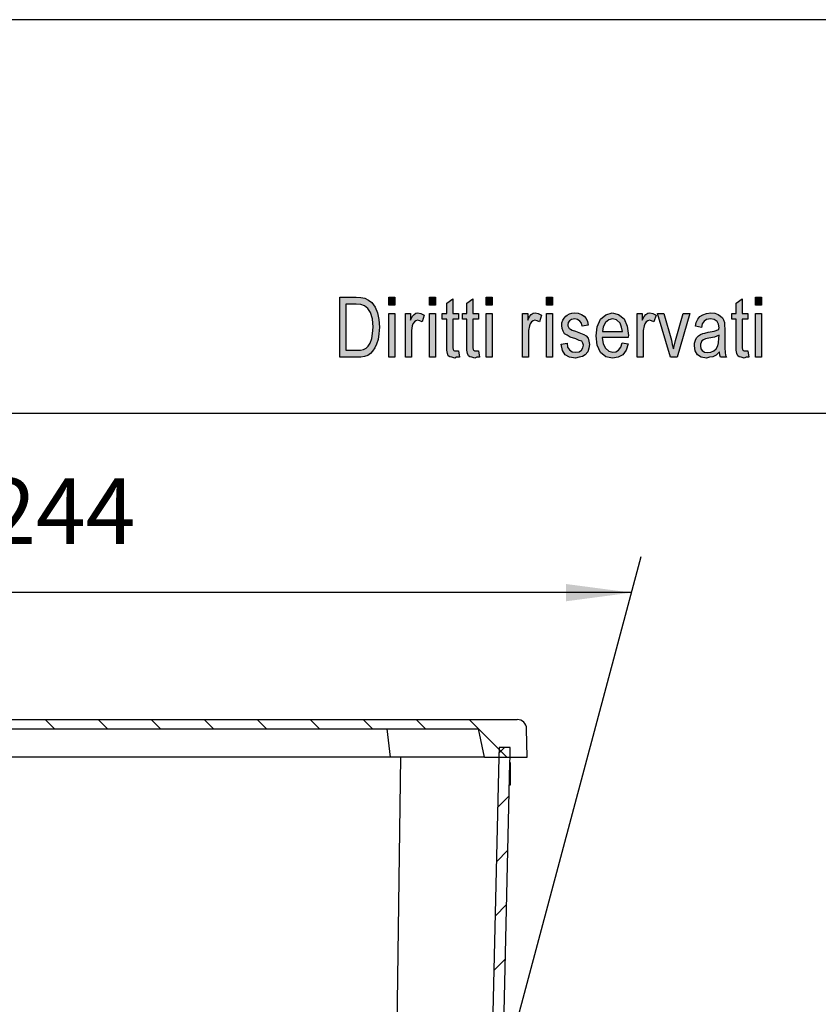
# Model space of a CAD drawing. Units: millimetres. Extents: x -131 to 166, y 134 to 344.
# Drawn here: x -26 to 17, y 292 to 344 of the extents above; entities that cross this region are included whole.
import ezdxf

# ---------------------------------------------------------------- set-up
doc = ezdxf.new("R2010")
doc.units = ezdxf.units.MM
doc.linetypes.add('DASHED', pattern=[15, 7, -8])
doc.linetypes.add('DOT_CENTER', pattern=[14, 12, -1, 0, -1])
doc.layers.add('1', color=7, linetype='Continuous')
doc.styles.add('CONVERTER_11', font='simplex.shx', dxfattribs={"width": 0.95})
doc.dimstyles.new('ME10_DIM_10', dxfattribs={"dimtxt": 17.5, "dimasz": 17.5, "dimexe": 10, "dimexo": 5, "dimgap": 7.5, "dimtad": 1, "dimdec": 0, "dimdsep": 46, "dimtxsty": 'CONVERTER_11', "dimsah": 1, "dimcen": 0.09, "dimclrd": 7, "dimclre": 7, "dimclrt": 7, "dimadec": 0, "dimazin": 0, "dimtfac": 1, "dimtdec": 4, "dimtix": 1, "dimtmove": 0, "dimatfit": 3, "dimfxl": 1, "dimtolj": 1, "dimtzin": 0, "dimarcsym": 0})

# ---------------------------------------------------------------- blocks, each defined once
blk = doc.blocks.new('Cover_APS_20__1', base_point=(-257, 1525.8))
at = {"linetype": 'Continuous'}
h = blk.add_hatch(dxfattribs=at)
h.set_pattern_fill('_USER', scale=10, angle=315, pattern_type=0)
h.set_pattern_definition([(315, (0, 0), (7.07107, 7.07107), [])])
edge = h.paths.add_edge_path()
edge.add_line((-249.44, 1525.8), (-252.44, 1525.8))
edge.add_line((-252.44, 1525.8), (-257, 1525.8))
edge.add_line((-257, 1525.8), (-256.87, 1533.34))
edge.add_arc((-254.37, 1533.3), 2.5, 90, 179, ccw=False)
edge.add_line((-254.37, 1535.8), (-253, 1535.8))
edge.add_line((-253, 1535.8), (-239, 1535.8))
edge.add_line((-239, 1535.8), (4.37, 1535.8))
edge.add_arc((4.37, 1533.3), 2.5, 1, 90, ccw=False)
edge.add_line((6.87, 1533.34), (7, 1525.8))
edge.add_line((7, 1525.8), (2.44, 1525.8))
edge.add_line((2.44, 1525.8), (-0.56, 1525.8))
edge.add_line((-0.56, 1525.8), (-4.35, 1525.8))
edge.add_line((-4.35, 1525.8), (-5.94, 1533.3))
edge.add_line((-5.94, 1533.3), (-30.44, 1533.3))
edge.add_line((-30.44, 1533.3), (-219.56, 1533.3))
edge.add_line((-219.56, 1533.3), (-244.06, 1533.3))
edge.add_line((-244.06, 1533.3), (-245.65, 1525.8))
edge.add_line((-245.65, 1525.8), (-249.44, 1525.8))
at = {"color": 7, "linetype": 'Continuous'}
for p, q in [((-254.37, 1535.8), (-253, 1535.8)), ((-239, 1536.2), (-253, 1536.2)), ((-253, 1535.8), (-253, 1536.2)), ((-253, 1535.8), (-239, 1535.8)), ((-239, 1535.8), (-239, 1536.2)), ((-239, 1535.8), (4.37, 1535.8)), ((-256.87, 1533.34), (-257, 1525.8)), ((-244.06, 1533.3), (-245.65, 1525.8)), ((-244.06, 1533.3), (-219.56, 1533.3)), ((-219.56, 1533.3), (-220.48, 1525.8)), ((-219.56, 1533.3), (-30.44, 1533.3)), ((-30.44, 1533.3), (-5.94, 1533.3)), ((-30.44, 1533.3), (-29.52, 1525.8)), ((-4.35, 1525.8), (-5.94, 1533.3)), ((7, 1525.8), (6.87, 1533.34)), ((-257, 1525.8), (-252.44, 1525.8)), ((-252.44, 1525.8), (-249.44, 1525.8)), ((-249.44, 1525.8), (-245.65, 1525.8)), ((-220.48, 1525.8), (-245.65, 1525.8)), ((-29.52, 1525.8), (-220.48, 1525.8)), ((-4.35, 1525.8), (-29.52, 1525.8)), ((-4.35, 1525.8), (-0.56, 1525.8)), ((-0.56, 1525.8), (2.44, 1525.8)), ((2.44, 1525.8), (7, 1525.8))]:
    blk.add_line(p, q, dxfattribs=at)
for centre, start, end in [((-254.37, 1533.3), 90, 179), ((4.37, 1533.3), 1, 90)]:
    blk.add_arc(centre, 2.5, start, end, dxfattribs=at)
blk = doc.blocks.new('Box_APS_20__2', base_point=(-252.5, 1413.8))
at = {"linetype": 'Continuous'}
h = blk.add_hatch(dxfattribs=at)
h.set_pattern_fill('_USER', scale=10, angle=45, pattern_type=0)
h.set_pattern_definition([(45, (0, 0), (-7.07107, 7.07107), [])])
h.paths.add_polyline_path([(-249.5, 1528.3), (-252.5, 1528.3), (-252.44, 1525.8), (-252.41, 1524.3), (-249.98, 1419.84), (-249.88, 1415.8), (-249.5, 1415.8), (-242.98, 1415.8), (-240.38, 1415.8), (-221.9, 1415.8), (-221.5, 1415.8), (-28.5, 1415.8), (-28.1, 1415.8), (-9.62, 1415.8), (-7.02, 1415.8), (-0.5, 1415.8), (-0.12, 1415.8), (-0.02, 1419.84), (2.41, 1524.3), (2.44, 1525.8), (2.5, 1528.3), (-0.5, 1528.3), (-0.56, 1525.8), (-3.04, 1419), (-14.92, 1419), (-19.75, 1419), (-32.25, 1419), (-217.75, 1419), (-230.25, 1419), (-235.08, 1419), (-246.96, 1419), (-249.44, 1525.8)])
at = {"color": 7, "linetype": 'Continuous'}
for p, q in [((-252.5, 1528.3), (-252.44, 1525.8)), ((-249.5, 1528.3), (-252.5, 1528.3)), ((-249.44, 1525.8), (-249.5, 1528.3)), ((-0.5, 1528.3), (-0.56, 1525.8)), ((2.5, 1528.3), (-0.5, 1528.3)), ((2.44, 1525.8), (2.5, 1528.3)), ((-252.44, 1525.8), (-252.41, 1524.3)), ((-246.96, 1419), (-249.44, 1525.8)), ((-223.23, 1525.8), (-221.93, 1429)), ((-26.77, 1525.8), (-28.07, 1429)), ((-0.56, 1525.8), (-3.04, 1419)), ((2.41, 1524.3), (2.44, 1525.8)), ((-252.5, 1524.3), (-252.5, 1518.3)), ((-252.41, 1524.3), (-252.5, 1524.3)), ((-252.41, 1524.3), (-249.98, 1419.84)), ((-0.02, 1419.84), (2.41, 1524.3)), ((2.41, 1524.3), (2.5, 1524.3)), ((2.5, 1524.3), (2.5, 1518.3)), ((-252.27, 1518.3), (-252.5, 1518.3)), ((2.5, 1518.3), (2.27, 1518.3)), ((-235.08, 1419), (-235.26, 1428)), ((-230.25, 1428), (-235.26, 1428)), ((-230.25, 1419), (-230.25, 1429)), ((-230.25, 1429), (-217.75, 1429)), ((-217.75, 1419), (-217.75, 1429)), ((-32.25, 1429), (-19.75, 1429)), ((-32.25, 1419), (-32.25, 1429)), ((-19.75, 1419), (-19.75, 1429)), ((-19.75, 1428), (-14.74, 1428)), ((-14.92, 1419), (-14.74, 1428)), ((-252.5, 1419.8), (-249.98, 1419.84)), ((-252.5, 1419.8), (-252.5, 1413.8)), ((-249.98, 1419.84), (-249.88, 1415.8)), ((-235.08, 1419), (-246.96, 1419)), ((-230.25, 1419), (-235.08, 1419)), ((-217.75, 1419), (-230.25, 1419)), ((-32.25, 1419), (-217.75, 1419)), ((-19.75, 1419), (-32.25, 1419)), ((-14.92, 1419), (-19.75, 1419)), ((-3.04, 1419), (-14.92, 1419)), ((-0.12, 1415.8), (-0.02, 1419.84)), ((-0.02, 1419.84), (2.5, 1419.8)), ((2.5, 1413.8), (2.5, 1419.8)), ((-249.5, 1415.8), (-249.88, 1415.8)), ((-249.5, 1413.8), (-249.5, 1415.8)), ((-242.98, 1415.8), (-249.5, 1415.8)), ((-240.38, 1415.8), (-242.98, 1415.8)), ((-242.98, 1415.8), (-242.98, 1413.8)), ((-240.38, 1415.8), (-240.38, 1413.8)), ((-221.9, 1415.8), (-240.38, 1415.8)), ((-221.5, 1415.8), (-221.9, 1415.8)), ((-221.9, 1415.8), (-221.9, 1413.8)), ((-221.5, 1415.8), (-221.5, 1413.8)), ((-28.5, 1415.8), (-221.5, 1415.8)), ((-28.1, 1415.8), (-28.5, 1415.8)), ((-28.5, 1415.8), (-28.5, 1413.8)), ((-28.1, 1415.8), (-28.1, 1413.8)), ((-9.62, 1415.8), (-28.1, 1415.8)), ((-9.62, 1413.8), (-9.62, 1415.8)), ((-7.02, 1415.8), (-9.62, 1415.8)), ((-7.02, 1413.8), (-7.02, 1415.8)), ((-0.5, 1415.8), (-7.02, 1415.8)), ((-0.5, 1413.8), (-0.5, 1415.8)), ((-0.12, 1415.8), (-0.5, 1415.8)), ((-249.5, 1413.8), (-252.5, 1413.8)), ((-242.98, 1413.8), (-249.5, 1413.8)), ((-240.38, 1413.8), (-242.98, 1413.8)), ((-221.9, 1413.8), (-240.38, 1413.8)), ((-221.5, 1413.8), (-221.9, 1413.8)), ((-28.1, 1413.8), (-28.5, 1413.8)), ((-28.1, 1413.8), (-9.62, 1413.8)), ((-9.62, 1413.8), (-7.02, 1413.8)), ((-0.5, 1413.8), (-7.02, 1413.8)), ((-0.5, 1413.8), (2.5, 1413.8))]:
    blk.add_line(p, q, dxfattribs=at)
at = {"layer": '1', "color": 7, "linetype": 'DOT_CENTER'}
for p, q in [((-224, 1419), (-224, 1429)), ((-26, 1419), (-26, 1429))]:
    blk.add_line(p, q, dxfattribs=at)
blk = doc.blocks.new('APS_20__3', base_point=(-257, 1413.8))
for name, p in [('Cover_APS_20__1', (-257, 1525.8)), ('Box_APS_20__2', (-252.5, 1413.8))]:
    blk.add_blockref(name, p)
blk = doc.blocks.new('*D26')
at = {"layer": '1', "color": 7, "linetype": 'Continuous'}
for p, q in [((-245.89, 1433.83), (-206.92, 1579.29)), ((-1.52, 1433.83), (37.46, 1579.29)), ((34.87, 1569.63), (-209.51, 1569.63))]:
    blk.add_line(p, q, dxfattribs=at)
at = {"layer": '1', "color": 7}
for points in [[(-192.01, 1571.93), (-192.01, 1567.32), (-209.51, 1569.63)], [(17.37, 1567.32), (17.37, 1571.93), (34.87, 1569.63)]]:
    blk.add_solid(points, dxfattribs=at)
at = {"layer": '1', "color": 7, "insert": (-137.24, 1577.13), "char_height": 17.5, "attachment_point": 7, "rotation": 0.0001, "line_spacing_factor": 0.60024, "style": 'CONVERTER_11'}
blk.add_mtext('244', dxfattribs=at)
blk = doc.blocks.new('_formato_A4', base_point=(17.8, 239.475))
at = {"layer": '1', "linetype": 'Continuous'}
h = blk.add_hatch(color=7, dxfattribs=at)
h.paths.add_polyline_path([(-8.6, 326.475), (-8.6, 329.679), (-7.72, 329.679), (-7.464, 329.659), (-7.256, 329.619), (-7.064, 329.52), (-6.888, 329.401), (-6.712, 329.142), (-6.584, 328.843), (-6.504, 328.485), (-6.472, 328.087), (-6.504, 327.729), (-6.552, 327.43), (-6.632, 327.172), (-6.728, 326.973), (-6.84, 326.794), (-6.952, 326.674), (-7.096, 326.575), (-7.272, 326.515), (-7.464, 326.475), (-7.672, 326.475)])
h.paths.add_polyline_path([(-8.264, 326.853), (-7.72, 326.853), (-7.496, 326.853), (-7.32, 326.893), (-7.192, 326.953), (-7.08, 327.072), (-6.968, 327.231), (-6.888, 327.47), (-6.84, 327.749), (-6.808, 328.087), (-6.856, 328.525), (-6.952, 328.863), (-7.096, 329.082), (-7.272, 329.221), (-7.464, 329.281), (-7.72, 329.301), (-8.264, 329.301)], flags=16)
for points in [[(-5.976, 329.261), (-5.976, 329.679), (-5.656, 329.679), (-5.656, 329.261)], [(-3.816, 329.261), (-3.816, 329.679), (-3.496, 329.679), (-3.496, 329.261)], [(-2.264, 326.813), (-2.216, 326.475), (-2.36, 326.475), (-2.456, 326.435), (-2.616, 326.475), (-2.728, 326.495), (-2.808, 326.555), (-2.856, 326.674), (-2.888, 326.853), (-2.888, 327.152), (-2.888, 328.505), (-3.128, 328.505), (-3.128, 328.804), (-2.888, 328.804), (-2.888, 329.361), (-2.568, 329.6), (-2.568, 328.804), (-2.264, 328.804), (-2.264, 328.505), (-2.568, 328.505), (-2.568, 327.132), (-2.568, 326.973), (-2.552, 326.893), (-2.536, 326.853), (-2.504, 326.833), (-2.472, 326.813), (-2.408, 326.813), (-2.36, 326.813)], [(-1.192, 326.813), (-1.144, 326.475), (-1.288, 326.475), (-1.384, 326.435), (-1.544, 326.475), (-1.656, 326.495), (-1.736, 326.555), (-1.784, 326.674), (-1.816, 326.853), (-1.816, 327.152), (-1.816, 328.505), (-2.056, 328.505), (-2.056, 328.804), (-1.816, 328.804), (-1.816, 329.361), (-1.496, 329.6), (-1.496, 328.804), (-1.192, 328.804), (-1.192, 328.505), (-1.496, 328.505), (-1.496, 327.132), (-1.496, 326.973), (-1.48, 326.893), (-1.464, 326.853), (-1.432, 326.833), (-1.4, 326.813), (-1.336, 326.813), (-1.288, 326.813)], [(-0.792, 329.261), (-0.792, 329.679), (-0.472, 329.679), (-0.472, 329.261)], [(2.44, 329.261), (2.44, 329.679), (2.76, 329.679), (2.76, 329.261)], [(13.176, 326.813), (13.224, 326.475), (13.08, 326.475), (12.984, 326.435), (12.824, 326.475), (12.712, 326.495), (12.632, 326.555), (12.584, 326.674), (12.552, 326.853), (12.552, 327.152), (12.552, 328.505), (12.312, 328.505), (12.312, 328.804), (12.552, 328.804), (12.552, 329.361), (12.872, 329.6), (12.872, 328.804), (13.176, 328.804), (13.176, 328.505), (12.872, 328.505), (12.872, 327.132), (12.872, 326.973), (12.888, 326.893), (12.904, 326.853), (12.936, 326.833), (12.968, 326.813), (13.032, 326.813), (13.08, 326.813)], [(13.576, 329.261), (13.576, 329.679), (13.896, 329.679), (13.896, 329.261)], [(-5.976, 326.475), (-5.976, 328.804), (-5.656, 328.804), (-5.656, 326.475)], [(-5.096, 326.475), (-5.096, 328.804), (-4.824, 328.804), (-4.824, 328.445), (-4.728, 328.644), (-4.632, 328.764), (-4.536, 328.823), (-4.424, 328.843), (-4.264, 328.804), (-4.088, 328.724), (-4.2, 328.366), (-4.328, 328.425), (-4.44, 328.445), (-4.536, 328.425), (-4.616, 328.366), (-4.696, 328.266), (-4.728, 328.147), (-4.776, 327.908), (-4.776, 327.689), (-4.776, 326.475)], [(-3.816, 326.475), (-3.816, 328.804), (-3.496, 328.804), (-3.496, 326.475)], [(-0.792, 326.475), (-0.792, 328.804), (-0.472, 328.804), (-0.472, 326.475)], [(1.16, 326.475), (1.16, 328.804), (1.432, 328.804), (1.432, 328.445), (1.528, 328.644), (1.624, 328.764), (1.72, 328.823), (1.832, 328.843), (1.992, 328.804), (2.168, 328.724), (2.056, 328.366), (1.928, 328.425), (1.816, 328.445), (1.72, 328.425), (1.64, 328.366), (1.56, 328.266), (1.528, 328.147), (1.48, 327.908), (1.48, 327.689), (1.48, 326.475)], [(2.44, 326.475), (2.44, 328.804), (2.76, 328.804), (2.76, 326.475)], [(3.208, 327.172), (3.528, 327.231), (3.56, 327.013), (3.656, 326.873), (3.8, 326.774), (3.992, 326.754), (4.168, 326.774), (4.296, 326.853), (4.376, 326.973), (4.408, 327.112), (4.376, 327.231), (4.312, 327.331), (4.184, 327.371), (3.992, 327.45), (3.704, 327.55), (3.528, 327.649), (3.4, 327.729), (3.32, 327.868), (3.272, 328.008), (3.256, 328.167), (3.256, 328.306), (3.304, 328.445), (3.368, 328.565), (3.464, 328.664), (3.544, 328.724), (3.656, 328.784), (3.784, 328.823), (3.928, 328.843), (4.12, 328.823), (4.296, 328.764), (4.44, 328.664), (4.552, 328.545), (4.616, 328.386), (4.664, 328.187), (4.344, 328.127), (4.296, 328.286), (4.216, 328.406), (4.088, 328.485), (3.944, 328.525), (3.768, 328.485), (3.656, 328.425), (3.592, 328.326), (3.576, 328.207), (3.576, 328.147), (3.608, 328.087), (3.64, 328.008), (3.72, 327.968), (3.8, 327.928), (3.976, 327.868), (4.248, 327.769), (4.424, 327.689), (4.552, 327.61), (4.648, 327.49), (4.696, 327.331), (4.728, 327.152), (4.696, 326.953), (4.632, 326.774), (4.504, 326.614), (4.36, 326.515), (4.184, 326.475), (3.976, 326.435), (3.656, 326.475), (3.432, 326.614), (3.288, 326.833)], [(7.272, 326.475), (7.272, 328.804), (7.544, 328.804), (7.544, 328.445), (7.64, 328.644), (7.736, 328.764), (7.832, 328.823), (7.944, 328.843), (8.104, 328.804), (8.28, 328.724), (8.168, 328.366), (8.04, 328.425), (7.928, 328.445), (7.832, 328.425), (7.752, 328.366), (7.672, 328.266), (7.64, 328.147), (7.592, 327.908), (7.592, 327.689), (7.592, 326.475)], [(9.048, 326.475), (8.36, 328.804), (8.696, 328.804), (9.096, 327.391), (9.144, 327.152), (9.208, 326.933), (9.256, 327.132), (9.32, 327.371), (9.72, 328.804), (10.072, 328.804), (9.4, 326.475)], [(13.576, 326.475), (13.576, 328.804), (13.896, 328.804), (13.896, 326.475)]]:
    blk.add_hatch(color=7, dxfattribs=at).paths.add_polyline_path(points)
h = blk.add_hatch(color=7, dxfattribs=at)
h.paths.add_polyline_path([(6.472, 327.251), (6.792, 327.192), (6.68, 326.853), (6.504, 326.614), (6.264, 326.475), (5.96, 326.435), (5.592, 326.495), (5.32, 326.734), (5.128, 327.112), (5.08, 327.61), (5.128, 328.107), (5.32, 328.505), (5.592, 328.744), (5.944, 328.843), (6.28, 328.764), (6.568, 328.525), (6.744, 328.127), (6.808, 327.629), (6.792, 327.57), (6.792, 327.53), (5.4, 327.53), (5.448, 327.192), (5.576, 326.953), (5.752, 326.794), (5.976, 326.754), (6.136, 326.774), (6.28, 326.853), (6.392, 327.013)])
h.paths.add_polyline_path([(5.416, 327.848), (6.488, 327.848), (6.44, 328.087), (6.36, 328.286), (6.168, 328.465), (5.96, 328.525), (5.752, 328.465), (5.576, 328.326), (5.464, 328.107)], flags=16)
h = blk.add_hatch(color=7, dxfattribs=at)
h.paths.add_polyline_path([(11.656, 326.774), (11.48, 326.595), (11.304, 326.495), (11.128, 326.475), (10.968, 326.435), (10.68, 326.475), (10.488, 326.614), (10.36, 326.813), (10.328, 327.092), (10.328, 327.231), (10.376, 327.391), (10.44, 327.51), (10.536, 327.61), (10.648, 327.689), (10.776, 327.749), (10.888, 327.769), (11.064, 327.809), (11.384, 327.868), (11.624, 327.948), (11.624, 328.008), (11.64, 328.047), (11.608, 328.246), (11.544, 328.386), (11.384, 328.485), (11.176, 328.525), (10.968, 328.485), (10.84, 328.406), (10.744, 328.266), (10.696, 328.067), (10.376, 328.127), (10.424, 328.326), (10.504, 328.505), (10.616, 328.644), (10.776, 328.744), (10.968, 328.804), (11.208, 328.843), (11.416, 328.823), (11.592, 328.764), (11.72, 328.664), (11.816, 328.585), (11.88, 328.465), (11.928, 328.326), (11.928, 328.187), (11.944, 327.968), (11.944, 327.43), (11.944, 326.973), (11.96, 326.734), (11.976, 326.595), (12.04, 326.475), (11.72, 326.475), (11.672, 326.595)])
h.paths.add_polyline_path([(11.64, 327.649), (11.4, 327.55), (11.096, 327.49), (10.92, 327.45), (10.808, 327.411), (10.728, 327.351), (10.68, 327.271), (10.648, 327.172), (10.648, 327.092), (10.664, 326.933), (10.744, 326.833), (10.856, 326.754), (11.032, 326.734), (11.192, 326.754), (11.352, 326.813), (11.48, 326.933), (11.576, 327.092), (11.608, 327.251), (11.624, 327.49)], flags=16)
at = {"layer": '1', "color": 7, "linetype": 'Continuous'}
for p, q in [((166.3, 344.475), (-130.7, 344.475)), ((-8.6, 329.679), (-7.72, 329.679)), ((-8.6, 326.475), (-8.6, 329.679)), ((-8.264, 329.301), (-8.264, 326.853)), ((-7.72, 329.301), (-8.264, 329.301)), ((-7.72, 329.679), (-7.464, 329.659)), ((-7.464, 329.281), (-7.72, 329.301)), ((-7.464, 329.659), (-7.256, 329.619)), ((-7.272, 329.221), (-7.464, 329.281)), ((-7.096, 329.082), (-7.272, 329.221)), ((-7.256, 329.619), (-7.064, 329.52)), ((-7.064, 329.52), (-6.888, 329.401)), ((-6.888, 329.401), (-6.712, 329.142)), ((-5.976, 329.679), (-5.656, 329.679)), ((-5.976, 329.261), (-5.976, 329.679)), ((-5.656, 329.261), (-5.976, 329.261)), ((-5.656, 329.679), (-5.656, 329.261)), ((-3.816, 329.679), (-3.496, 329.679)), ((-3.816, 329.261), (-3.816, 329.679)), ((-3.496, 329.261), (-3.816, 329.261)), ((-3.496, 329.679), (-3.496, 329.261)), ((-2.888, 329.361), (-2.568, 329.6)), ((-2.888, 328.804), (-2.888, 329.361)), ((-2.568, 329.6), (-2.568, 328.804)), ((-1.816, 329.361), (-1.496, 329.6)), ((-1.816, 328.804), (-1.816, 329.361)), ((-1.496, 329.6), (-1.496, 328.804)), ((-0.792, 329.679), (-0.472, 329.679)), ((-0.792, 329.261), (-0.792, 329.679)), ((-0.472, 329.261), (-0.792, 329.261)), ((-0.472, 329.679), (-0.472, 329.261)), ((2.44, 329.679), (2.76, 329.679)), ((2.44, 329.261), (2.44, 329.679)), ((2.76, 329.261), (2.44, 329.261)), ((2.76, 329.679), (2.76, 329.261)), ((12.552, 329.361), (12.872, 329.6)), ((12.552, 328.804), (12.552, 329.361)), ((12.872, 329.6), (12.872, 328.804)), ((13.576, 329.679), (13.896, 329.679)), ((13.576, 329.261), (13.576, 329.679)), ((13.896, 329.261), (13.576, 329.261)), ((13.896, 329.679), (13.896, 329.261)), ((-6.952, 328.863), (-7.096, 329.082)), ((-6.856, 328.525), (-6.952, 328.863)), ((-6.712, 329.142), (-6.584, 328.843)), ((-6.584, 328.843), (-6.504, 328.485)), ((-5.976, 328.804), (-5.656, 328.804)), ((-5.976, 326.475), (-5.976, 328.804)), ((-5.656, 328.804), (-5.656, 326.475)), ((-5.096, 328.804), (-4.824, 328.804)), ((-5.096, 326.475), (-5.096, 328.804)), ((-4.824, 328.804), (-4.824, 328.445)), ((-4.728, 328.644), (-4.632, 328.764)), ((-4.632, 328.764), (-4.536, 328.823)), ((-4.536, 328.823), (-4.424, 328.843)), ((-4.424, 328.843), (-4.264, 328.804)), ((-4.264, 328.804), (-4.088, 328.724)), ((-4.088, 328.724), (-4.2, 328.366)), ((-3.816, 328.804), (-3.496, 328.804)), ((-3.816, 326.475), (-3.816, 328.804)), ((-3.496, 328.804), (-3.496, 326.475)), ((-3.128, 328.804), (-2.888, 328.804)), ((-3.128, 328.505), (-3.128, 328.804)), ((-2.568, 328.804), (-2.264, 328.804)), ((-2.264, 328.804), (-2.264, 328.505)), ((-2.056, 328.804), (-1.816, 328.804)), ((-2.056, 328.505), (-2.056, 328.804)), ((-1.496, 328.804), (-1.192, 328.804)), ((-1.192, 328.804), (-1.192, 328.505)), ((-0.792, 328.804), (-0.472, 328.804)), ((-0.792, 326.475), (-0.792, 328.804)), ((-0.472, 328.804), (-0.472, 326.475)), ((1.16, 328.804), (1.432, 328.804)), ((1.16, 326.475), (1.16, 328.804)), ((1.432, 328.804), (1.432, 328.445)), ((1.528, 328.644), (1.624, 328.764)), ((1.624, 328.764), (1.72, 328.823)), ((1.72, 328.823), (1.832, 328.843)), ((1.832, 328.843), (1.992, 328.804)), ((1.992, 328.804), (2.168, 328.724)), ((2.168, 328.724), (2.056, 328.366)), ((2.44, 328.804), (2.76, 328.804)), ((2.44, 326.475), (2.44, 328.804)), ((2.76, 328.804), (2.76, 326.475)), ((3.368, 328.565), (3.464, 328.664)), ((3.464, 328.664), (3.544, 328.724)), ((3.544, 328.724), (3.656, 328.784)), ((3.656, 328.784), (3.784, 328.823)), ((3.784, 328.823), (3.928, 328.843)), ((3.928, 328.843), (4.12, 328.823)), ((4.12, 328.823), (4.296, 328.764)), ((4.296, 328.764), (4.44, 328.664)), ((4.44, 328.664), (4.552, 328.545)), ((5.32, 328.505), (5.592, 328.744)), ((5.592, 328.744), (5.944, 328.843)), ((5.944, 328.843), (6.28, 328.764)), ((6.28, 328.764), (6.568, 328.525)), ((7.272, 328.804), (7.544, 328.804)), ((7.272, 326.475), (7.272, 328.804)), ((7.544, 328.804), (7.544, 328.445)), ((7.64, 328.644), (7.736, 328.764)), ((7.736, 328.764), (7.832, 328.823)), ((7.832, 328.823), (7.944, 328.843)), ((7.944, 328.843), (8.104, 328.804)), ((8.104, 328.804), (8.28, 328.724)), ((8.28, 328.724), (8.168, 328.366)), ((8.36, 328.804), (8.696, 328.804)), ((9.048, 326.475), (8.36, 328.804)), ((8.696, 328.804), (9.096, 327.391)), ((9.32, 327.371), (9.72, 328.804)), ((10.072, 328.804), (9.4, 326.475)), ((9.72, 328.804), (10.072, 328.804)), ((10.616, 328.644), (10.776, 328.744)), ((10.776, 328.744), (10.968, 328.804)), ((10.968, 328.804), (11.208, 328.843)), ((11.208, 328.843), (11.416, 328.823)), ((11.416, 328.823), (11.592, 328.764)), ((11.592, 328.764), (11.72, 328.664)), ((11.72, 328.664), (11.816, 328.585)), ((12.312, 328.804), (12.552, 328.804)), ((12.312, 328.505), (12.312, 328.804)), ((12.872, 328.804), (13.176, 328.804)), ((13.176, 328.804), (13.176, 328.505)), ((13.576, 328.804), (13.896, 328.804)), ((13.576, 326.475), (13.576, 328.804)), ((13.896, 328.804), (13.896, 326.475)), ((-6.808, 328.087), (-6.856, 328.525)), ((-6.504, 328.485), (-6.472, 328.087)), ((-4.824, 328.445), (-4.728, 328.644)), ((-4.728, 328.147), (-4.776, 327.908)), ((-4.696, 328.266), (-4.728, 328.147)), ((-4.616, 328.366), (-4.696, 328.266)), ((-4.536, 328.425), (-4.616, 328.366)), ((-4.44, 328.445), (-4.536, 328.425)), ((-4.328, 328.425), (-4.44, 328.445)), ((-4.2, 328.366), (-4.328, 328.425)), ((-2.888, 328.505), (-3.128, 328.505)), ((-2.888, 327.152), (-2.888, 328.505)), ((-2.568, 328.505), (-2.568, 327.132)), ((-2.264, 328.505), (-2.568, 328.505)), ((-1.816, 328.505), (-2.056, 328.505)), ((-1.816, 327.152), (-1.816, 328.505)), ((-1.496, 328.505), (-1.496, 327.132)), ((-1.192, 328.505), (-1.496, 328.505)), ((1.432, 328.445), (1.528, 328.644)), ((1.528, 328.147), (1.48, 327.908)), ((1.56, 328.266), (1.528, 328.147)), ((1.64, 328.366), (1.56, 328.266)), ((1.72, 328.425), (1.64, 328.366)), ((1.816, 328.445), (1.72, 328.425)), ((1.928, 328.425), (1.816, 328.445)), ((2.056, 328.366), (1.928, 328.425)), ((3.256, 328.306), (3.304, 328.445)), ((3.256, 328.167), (3.256, 328.306)), ((3.272, 328.008), (3.256, 328.167)), ((3.304, 328.445), (3.368, 328.565)), ((3.592, 328.326), (3.576, 328.207)), ((3.576, 328.207), (3.576, 328.147)), ((3.576, 328.147), (3.608, 328.087)), ((3.656, 328.425), (3.592, 328.326)), ((3.768, 328.485), (3.656, 328.425)), ((3.944, 328.525), (3.768, 328.485)), ((4.088, 328.485), (3.944, 328.525)), ((4.216, 328.406), (4.088, 328.485)), ((4.296, 328.286), (4.216, 328.406)), ((4.344, 328.127), (4.296, 328.286)), ((4.664, 328.187), (4.344, 328.127)), ((4.552, 328.545), (4.616, 328.386)), ((4.616, 328.386), (4.664, 328.187)), ((5.128, 328.107), (5.32, 328.505)), ((5.576, 328.326), (5.464, 328.107)), ((5.752, 328.465), (5.576, 328.326)), ((5.96, 328.525), (5.752, 328.465)), ((6.168, 328.465), (5.96, 328.525)), ((6.36, 328.286), (6.168, 328.465)), ((6.44, 328.087), (6.36, 328.286)), ((6.568, 328.525), (6.744, 328.127)), ((6.744, 328.127), (6.808, 327.629)), ((7.544, 328.445), (7.64, 328.644)), ((7.64, 328.147), (7.592, 327.908)), ((7.672, 328.266), (7.64, 328.147)), ((7.752, 328.366), (7.672, 328.266)), ((7.832, 328.425), (7.752, 328.366)), ((7.928, 328.445), (7.832, 328.425)), ((8.04, 328.425), (7.928, 328.445)), ((8.168, 328.366), (8.04, 328.425)), ((10.376, 328.127), (10.424, 328.326)), ((10.696, 328.067), (10.376, 328.127)), ((10.424, 328.326), (10.504, 328.505)), ((10.504, 328.505), (10.616, 328.644)), ((10.744, 328.266), (10.696, 328.067)), ((10.84, 328.406), (10.744, 328.266)), ((10.968, 328.485), (10.84, 328.406)), ((11.176, 328.525), (10.968, 328.485)), ((11.384, 328.485), (11.176, 328.525)), ((11.544, 328.386), (11.384, 328.485)), ((11.608, 328.246), (11.544, 328.386)), ((11.64, 328.047), (11.608, 328.246)), ((11.816, 328.585), (11.88, 328.465)), ((11.88, 328.465), (11.928, 328.326)), ((11.928, 328.326), (11.928, 328.187)), ((11.928, 328.187), (11.944, 327.968)), ((12.552, 328.505), (12.312, 328.505)), ((12.552, 327.152), (12.552, 328.505)), ((12.872, 328.505), (12.872, 327.132)), ((13.176, 328.505), (12.872, 328.505)), ((-6.888, 327.47), (-6.84, 327.749)), ((-6.84, 327.749), (-6.808, 328.087)), ((-6.504, 327.729), (-6.552, 327.43)), ((-6.472, 328.087), (-6.504, 327.729)), ((-4.776, 327.908), (-4.776, 327.689)), ((-4.776, 327.689), (-4.776, 326.475)), ((1.48, 327.908), (1.48, 327.689)), ((1.48, 327.689), (1.48, 326.475)), ((3.32, 327.868), (3.272, 328.008)), ((3.4, 327.729), (3.32, 327.868)), ((3.528, 327.649), (3.4, 327.729)), ((3.704, 327.55), (3.528, 327.649)), ((3.608, 328.087), (3.64, 328.008)), ((3.64, 328.008), (3.72, 327.968)), ((3.72, 327.968), (3.8, 327.928)), ((3.8, 327.928), (3.976, 327.868)), ((3.976, 327.868), (4.248, 327.769)), ((4.248, 327.769), (4.424, 327.689)), ((4.424, 327.689), (4.552, 327.61)), ((4.552, 327.61), (4.648, 327.49)), ((5.08, 327.61), (5.128, 328.107)), ((5.128, 327.112), (5.08, 327.61)), ((5.464, 328.107), (5.416, 327.848)), ((5.416, 327.848), (6.488, 327.848)), ((6.488, 327.848), (6.44, 328.087)), ((6.808, 327.629), (6.792, 327.57)), ((7.592, 327.908), (7.592, 327.689)), ((7.592, 327.689), (7.592, 326.475)), ((10.44, 327.51), (10.536, 327.61)), ((10.536, 327.61), (10.648, 327.689)), ((10.648, 327.689), (10.776, 327.749)), ((10.776, 327.749), (10.888, 327.769)), ((10.888, 327.769), (11.064, 327.809)), ((11.064, 327.809), (11.384, 327.868)), ((11.384, 327.868), (11.624, 327.948)), ((11.64, 327.649), (11.4, 327.55)), ((11.624, 328.008), (11.64, 328.047)), ((11.624, 327.948), (11.624, 328.008)), ((11.624, 327.49), (11.64, 327.649)), ((11.944, 327.968), (11.944, 327.43)), ((-7.08, 327.072), (-6.968, 327.231)), ((-6.968, 327.231), (-6.888, 327.47)), ((-6.632, 327.172), (-6.728, 326.973)), ((-6.552, 327.43), (-6.632, 327.172)), ((-2.888, 326.853), (-2.888, 327.152)), ((-2.568, 327.132), (-2.568, 326.973)), ((-1.816, 326.853), (-1.816, 327.152)), ((-1.496, 327.132), (-1.496, 326.973)), ((3.208, 327.172), (3.528, 327.231)), ((3.288, 326.833), (3.208, 327.172)), ((3.528, 327.231), (3.56, 327.013)), ((3.992, 327.45), (3.704, 327.55)), ((4.184, 327.371), (3.992, 327.45)), ((4.312, 327.331), (4.184, 327.371)), ((4.376, 327.231), (4.312, 327.331)), ((4.408, 327.112), (4.376, 327.231)), ((4.376, 326.973), (4.408, 327.112)), ((4.648, 327.49), (4.696, 327.331)), ((4.696, 327.331), (4.728, 327.152)), ((4.728, 327.152), (4.696, 326.953)), ((5.32, 326.734), (5.128, 327.112)), ((5.4, 327.53), (5.448, 327.192)), ((6.792, 327.53), (5.4, 327.53)), ((5.448, 327.192), (5.576, 326.953)), ((6.392, 327.013), (6.472, 327.251)), ((6.472, 327.251), (6.792, 327.192)), ((6.792, 327.192), (6.68, 326.853)), ((6.792, 327.57), (6.792, 327.53)), ((9.096, 327.391), (9.144, 327.152)), ((9.144, 327.152), (9.208, 326.933)), ((9.208, 326.933), (9.256, 327.132)), ((9.256, 327.132), (9.32, 327.371)), ((10.328, 327.231), (10.376, 327.391)), ((10.328, 327.092), (10.328, 327.231)), ((10.36, 326.813), (10.328, 327.092)), ((10.376, 327.391), (10.44, 327.51)), ((10.68, 327.271), (10.648, 327.172)), ((10.648, 327.172), (10.648, 327.092)), ((10.648, 327.092), (10.664, 326.933)), ((10.728, 327.351), (10.68, 327.271)), ((10.808, 327.411), (10.728, 327.351)), ((10.92, 327.45), (10.808, 327.411)), ((11.096, 327.49), (10.92, 327.45)), ((11.4, 327.55), (11.096, 327.49)), ((11.48, 326.933), (11.576, 327.092)), ((11.576, 327.092), (11.608, 327.251)), ((11.608, 327.251), (11.624, 327.49)), ((11.944, 327.43), (11.944, 326.973)), ((12.552, 326.853), (12.552, 327.152)), ((12.872, 327.132), (12.872, 326.973)), ((-8.264, 326.853), (-7.72, 326.853)), ((-7.72, 326.853), (-7.496, 326.853)), ((-7.496, 326.853), (-7.32, 326.893)), ((-7.32, 326.893), (-7.192, 326.953)), ((-7.096, 326.575), (-7.272, 326.515)), ((-7.192, 326.953), (-7.08, 327.072)), ((-6.952, 326.674), (-7.096, 326.575)), ((-6.84, 326.794), (-6.952, 326.674)), ((-6.728, 326.973), (-6.84, 326.794)), ((-2.856, 326.674), (-2.888, 326.853)), ((-2.808, 326.555), (-2.856, 326.674)), ((-2.728, 326.495), (-2.808, 326.555)), ((-2.568, 326.973), (-2.552, 326.893)), ((-2.552, 326.893), (-2.536, 326.853)), ((-2.536, 326.853), (-2.504, 326.833)), ((-2.504, 326.833), (-2.472, 326.813)), ((-2.472, 326.813), (-2.408, 326.813)), ((-2.408, 326.813), (-2.36, 326.813)), ((-2.36, 326.813), (-2.264, 326.813)), ((-2.264, 326.813), (-2.216, 326.475)), ((-1.784, 326.674), (-1.816, 326.853)), ((-1.736, 326.555), (-1.784, 326.674)), ((-1.656, 326.495), (-1.736, 326.555)), ((-1.496, 326.973), (-1.48, 326.893)), ((-1.48, 326.893), (-1.464, 326.853)), ((-1.464, 326.853), (-1.432, 326.833)), ((-1.432, 326.833), (-1.4, 326.813)), ((-1.4, 326.813), (-1.336, 326.813)), ((-1.336, 326.813), (-1.288, 326.813)), ((-1.288, 326.813), (-1.192, 326.813)), ((-1.192, 326.813), (-1.144, 326.475)), ((3.432, 326.614), (3.288, 326.833)), ((3.656, 326.475), (3.432, 326.614)), ((3.56, 327.013), (3.656, 326.873)), ((3.656, 326.873), (3.8, 326.774)), ((3.8, 326.774), (3.992, 326.754)), ((3.992, 326.754), (4.168, 326.774)), ((4.168, 326.774), (4.296, 326.853)), ((4.296, 326.853), (4.376, 326.973)), ((4.504, 326.614), (4.36, 326.515)), ((4.632, 326.774), (4.504, 326.614)), ((4.696, 326.953), (4.632, 326.774)), ((5.592, 326.495), (5.32, 326.734)), ((5.576, 326.953), (5.752, 326.794)), ((5.752, 326.794), (5.976, 326.754)), ((5.976, 326.754), (6.136, 326.774)), ((6.136, 326.774), (6.28, 326.853)), ((6.504, 326.614), (6.264, 326.475)), ((6.28, 326.853), (6.392, 327.013)), ((6.68, 326.853), (6.504, 326.614)), ((10.488, 326.614), (10.36, 326.813)), ((10.68, 326.475), (10.488, 326.614)), ((10.664, 326.933), (10.744, 326.833)), ((10.744, 326.833), (10.856, 326.754)), ((10.856, 326.754), (11.032, 326.734)), ((11.032, 326.734), (11.192, 326.754)), ((11.192, 326.754), (11.352, 326.813)), ((11.48, 326.595), (11.304, 326.495)), ((11.352, 326.813), (11.48, 326.933)), ((11.656, 326.774), (11.48, 326.595)), ((11.672, 326.595), (11.656, 326.774)), ((11.72, 326.475), (11.672, 326.595)), ((11.944, 326.973), (11.96, 326.734)), ((11.96, 326.734), (11.976, 326.595)), ((11.976, 326.595), (12.04, 326.475)), ((12.584, 326.674), (12.552, 326.853)), ((12.632, 326.555), (12.584, 326.674)), ((12.712, 326.495), (12.632, 326.555)), ((12.872, 326.973), (12.888, 326.893)), ((12.888, 326.893), (12.904, 326.853)), ((12.904, 326.853), (12.936, 326.833)), ((12.936, 326.833), (12.968, 326.813)), ((12.968, 326.813), (13.032, 326.813)), ((13.032, 326.813), (13.08, 326.813)), ((13.08, 326.813), (13.176, 326.813)), ((13.176, 326.813), (13.224, 326.475)), ((-7.672, 326.475), (-8.6, 326.475)), ((-7.464, 326.475), (-7.672, 326.475)), ((-7.272, 326.515), (-7.464, 326.475)), ((-5.656, 326.475), (-5.976, 326.475)), ((-4.776, 326.475), (-5.096, 326.475)), ((-3.496, 326.475), (-3.816, 326.475)), ((-2.616, 326.475), (-2.728, 326.495)), ((-2.456, 326.435), (-2.616, 326.475)), ((-2.36, 326.475), (-2.456, 326.435)), ((-2.216, 326.475), (-2.36, 326.475)), ((-1.544, 326.475), (-1.656, 326.495)), ((-1.384, 326.435), (-1.544, 326.475)), ((-1.288, 326.475), (-1.384, 326.435)), ((-1.144, 326.475), (-1.288, 326.475)), ((-0.472, 326.475), (-0.792, 326.475)), ((1.48, 326.475), (1.16, 326.475)), ((2.76, 326.475), (2.44, 326.475)), ((3.976, 326.435), (3.656, 326.475)), ((4.184, 326.475), (3.976, 326.435)), ((4.36, 326.515), (4.184, 326.475)), ((5.96, 326.435), (5.592, 326.495)), ((6.264, 326.475), (5.96, 326.435)), ((7.592, 326.475), (7.272, 326.475)), ((9.4, 326.475), (9.048, 326.475)), ((10.968, 326.435), (10.68, 326.475)), ((11.128, 326.475), (10.968, 326.435)), ((11.304, 326.495), (11.128, 326.475)), ((12.04, 326.475), (11.72, 326.475)), ((12.824, 326.475), (12.712, 326.495)), ((12.984, 326.435), (12.824, 326.475)), ((13.08, 326.475), (12.984, 326.435)), ((13.224, 326.475), (13.08, 326.475)), ((13.896, 326.475), (13.576, 326.475)), ((161.3, 323.475), (-125.7, 323.475))]:
    blk.add_line(p, q, dxfattribs=at)
blk = doc.blocks.new('A4_oriz', base_point=(-148.5, 105))
at = {"layer": '1'}
blk.add_blockref('_formato_A4', (17.8, 239.475), dxfattribs=at)
blk = doc.blocks.new('A-A__4', base_point=(-125, 1475))
at = {"layer": '1', "color": 7, "linetype": 'Continuous'}
for p, q in [((-386.19, 1433.36), (-387.5, 1432.93)), ((-384.44, 1433.8), (-386.19, 1433.36)), ((-382.69, 1433.8), (-384.44, 1433.8)), ((-380.5, 1433.36), (-382.69, 1433.8)), ((-379.19, 1432.93), (-380.5, 1433.36)), ((-324.06, 1416.3), (-317.06, 1433.8)), ((-317.06, 1433.8), (-310.06, 1416.3)), ((-294.31, 1416.3), (-287.31, 1433.8)), ((-287.31, 1433.8), (-280.31, 1416.3)), ((-388.81, 1432.05), (-389.25, 1430.74)), ((-389.25, 1430.74), (-389.25, 1429.86)), ((-387.5, 1432.93), (-388.81, 1432.05)), ((-377.88, 1432.05), (-379.19, 1432.93)), ((-389.25, 1429.86), (-388.81, 1428.55)), ((-388.81, 1428.55), (-387.5, 1427.68)), ((-372.19, 1427.24), (-370.88, 1428.11)), ((-370.88, 1428.11), (-369.56, 1428.55)), ((-369.56, 1428.55), (-367.81, 1428.55)), ((-367.81, 1428.55), (-366.5, 1428.11)), ((-366.5, 1428.11), (-365.19, 1427.24)), ((-349.44, 1428.55), (-359.94, 1416.3)), ((-359.94, 1428.55), (-349.44, 1428.55)), ((-387.5, 1427.68), (-380.06, 1424.61)), ((-373.94, 1424.18), (-373.5, 1425.49)), ((-373.5, 1425.49), (-372.19, 1427.24)), ((-365.19, 1427.24), (-363.88, 1425.49)), ((-363.88, 1425.49), (-363.44, 1424.18)), ((-380.06, 1424.61), (-378.75, 1423.74)), ((-378.75, 1423.74), (-377.88, 1422.43)), ((-373.94, 1422.43), (-373.94, 1424.18)), ((-363.44, 1424.18), (-363.44, 1422.43)), ((-377.88, 1422.43), (-377.44, 1421.11)), ((-377.44, 1420.24), (-377.88, 1418.93)), ((-377.44, 1421.11), (-377.44, 1420.24)), ((-363.44, 1422.43), (-373.94, 1422.43)), ((-373.94, 1420.68), (-373.94, 1422.43)), ((-373.5, 1419.36), (-373.94, 1420.68)), ((-321.88, 1421.55), (-312.25, 1421.55)), ((-306.56, 1422.43), (-297.81, 1422.43)), ((-292.12, 1421.55), (-282.5, 1421.55)), ((-388.81, 1417.61), (-389.69, 1418.49)), ((-387.06, 1416.74), (-388.81, 1417.61)), ((-378.75, 1417.61), (-380.06, 1416.74)), ((-377.88, 1418.93), (-378.75, 1417.61)), ((-372.19, 1417.61), (-373.5, 1419.36)), ((-370.88, 1416.74), (-372.19, 1417.61)), ((-364.75, 1417.61), (-366.06, 1416.74)), ((-363.44, 1419.36), (-364.75, 1417.61)), ((-344.19, 1417.61), (-342.88, 1417.61)), ((-344.19, 1416.3), (-344.19, 1417.61)), ((-342.88, 1417.61), (-342.88, 1416.3)), ((-384.88, 1416.3), (-387.06, 1416.74)), ((-382.25, 1416.3), (-384.88, 1416.3)), ((-380.06, 1416.74), (-382.25, 1416.3)), ((-369.56, 1416.3), (-370.88, 1416.74)), ((-367.81, 1416.3), (-369.56, 1416.3)), ((-366.06, 1416.74), (-367.81, 1416.3)), ((-359.94, 1416.3), (-349.44, 1416.3)), ((-342.88, 1416.3), (-344.19, 1416.3)), ((-343.75, 1417.18), (-343.31, 1417.18)), ((-343.75, 1416.74), (-343.75, 1417.18)), ((-343.31, 1416.74), (-343.75, 1416.74)), ((-343.31, 1417.18), (-343.31, 1416.74))]:
    blk.add_line(p, q, dxfattribs=at)
at = {"layer": '1', "color": 7, "linetype": 'DASHED'}
blk.add_line((-247.19, 1429), (-2.81, 1429), dxfattribs=at)
blk.add_blockref('APS_20__3', (-257, 1413.8))
at = {"layer": '1'}
dim = blk.add_aligned_dim(p1=(-247.19, 1429), p2=(-2.81, 1429), distance=140.63, dimstyle='ME10_DIM_10', dxfattribs=at)
dim.commit()
dim.dimension.update_dxf_attribs({"geometry": '*D26', "text_midpoint": (-116.24, 1585.88), "oblique_angle": 75, "text_rotation": 0.0001})

msp = doc.modelspace()

# ---------------------------------------------------------------- block references
msp.add_blockref('A4_oriz', (-148.5, 105))
at = {"xscale": 0.2, "yscale": 0.2, "zscale": 0.2}
msp.add_blockref('A-A__4', (-25, 295), dxfattribs=at)

doc.saveas('drawing.dxf')
